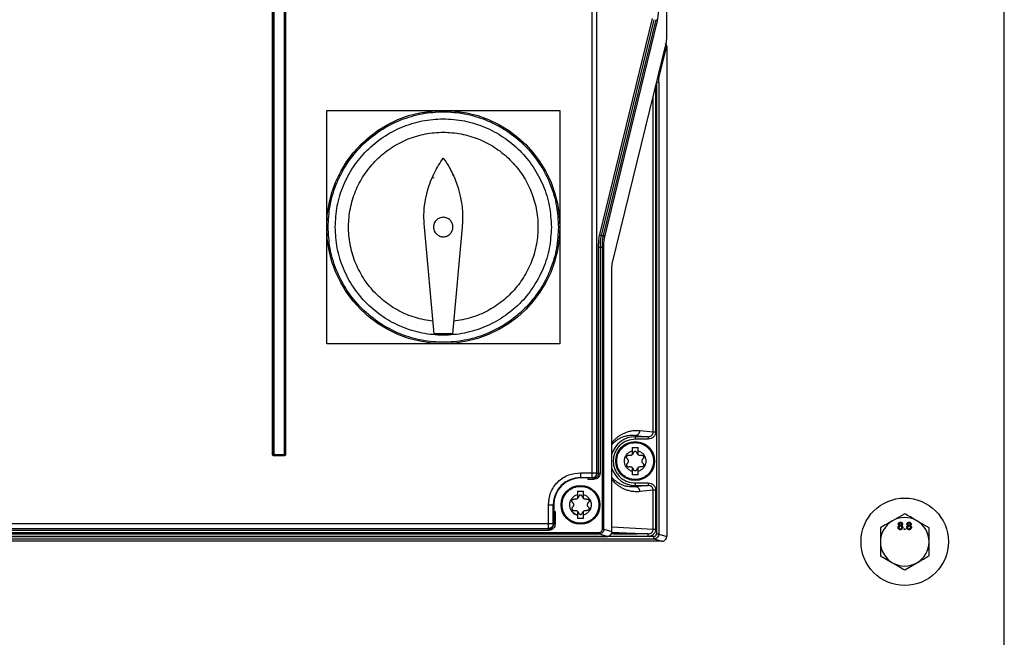
# Model space of a CAD drawing. Extents: x 0 to 16.5, y 0 to 11.7.
# Drawn here: x 4.4 to 5.2, y 7.4 to 7.9 of the extents above; entities that cross this region are included whole.
import ezdxf

# ---------------------------------------------------------------- set-up
doc = ezdxf.new("R2010")
doc.units = 0
doc.linetypes.add('SLD-SOLID', pattern=[0])
doc.layers.get('0').update_dxf_attribs({"linetype": 'CONTINUOUS'})

msp = doc.modelspace()

# ---------------------------------------------------------------- linework, layer by layer
at = {"color": 7, "linetype": 'SLD-SOLID'}
for p, q in [((5.16828, 7.36351), (5.16828, 9.26351)), ((4.89466, 7.8908), (4.89466, 9.13366)), ((4.83425, 7.53877), (4.83425, 9.11025)), ((4.83813, 7.53877), (4.83813, 9.11025)), ((4.57523, 7.55329), (4.57523, 8.35161)), ((4.57562, 7.55329), (4.57562, 8.35161)), ((4.57571, 7.55339), (4.57571, 8.3517)), ((4.5761, 8.3517), (4.5761, 7.55339)), ((4.58487, 7.55339), (4.58487, 8.3517)), ((4.58525, 8.3517), (4.58525, 7.55339)), ((4.58535, 8.35161), (4.58535, 7.55329)), ((4.58574, 8.35161), (4.58574, 7.55329)), ((4.84037, 7.73179), (4.88305, 7.90668)), ((4.88421, 7.90572), (4.84153, 7.73083)), ((4.8433, 7.73083), (4.88599, 7.90572)), ((4.84447, 7.72986), (4.88715, 7.90475)), ((4.85054, 7.70798), (4.89437, 7.88757)), ((4.88864, 7.85975), (4.89466, 7.8844)), ((4.89466, 7.8844), (4.89466, 7.48715)), ((4.88627, 7.85438), (4.88627, 7.48903)), ((4.88821, 7.85491), (4.8864, 7.85491)), ((4.88821, 7.85491), (4.88821, 7.48903)), ((4.88565, 7.85185), (4.88565, 7.57184)), ((4.88371, 7.57184), (4.88371, 7.8439)), ((4.61907, 7.83225), (4.71355, 7.83225)), ((4.61907, 7.73776), (4.61907, 7.83225)), ((4.71355, 7.83225), (4.80804, 7.83225)), ((4.80804, 7.83225), (4.80804, 7.73776)), ((4.70479, 7.77755), (4.70625, 7.77794)), ((4.7208, 7.78027), (4.72148, 7.7801)), ((4.61907, 7.64328), (4.61907, 7.73776)), ((4.70607, 7.65115), (4.69822, 7.73776)), ((4.72889, 7.73776), (4.72104, 7.65115)), ((4.80804, 7.73776), (4.80804, 7.64328)), ((4.84153, 7.73083), (4.8433, 7.73083)), ((4.83942, 7.53838), (4.83942, 7.72115)), ((4.84059, 7.72115), (4.84059, 7.53838)), ((4.84253, 7.72115), (4.84059, 7.72115)), ((4.84369, 7.72115), (4.84253, 7.72115)), ((4.84253, 7.49309), (4.84253, 7.72115)), ((4.84369, 7.49309), (4.84369, 7.72115)), ((4.85025, 7.49108), (4.85025, 7.70476)), ((4.72104, 7.65115), (4.70607, 7.65115)), ((4.71355, 7.64328), (4.61907, 7.64328)), ((4.80804, 7.64328), (4.71355, 7.64328)), ((4.86907, 7.569), (4.86907, 7.56792)), ((4.86907, 7.569), (4.87968, 7.56792)), ((4.87968, 7.56792), (4.86907, 7.56792)), ((4.86907, 7.56792), (4.86907, 7.56595)), ((4.87968, 7.56595), (4.86907, 7.56595)), ((4.87295, 7.57294), (4.88371, 7.57184)), ((4.87968, 7.56792), (4.87968, 7.56595)), ((4.86661, 7.55922), (4.86661, 7.5565)), ((4.86661, 7.55922), (4.87153, 7.55922)), ((4.87153, 7.5565), (4.87153, 7.55922)), ((4.57523, 7.55329), (4.57562, 7.55329)), ((4.57562, 7.55329), (4.57571, 7.55339)), ((4.5761, 7.553), (4.57601, 7.55291)), ((4.57601, 7.55252), (4.57601, 7.55291)), ((4.58496, 7.55291), (4.57601, 7.55291)), ((4.58496, 7.55252), (4.57601, 7.55252)), ((4.5761, 7.55339), (4.58487, 7.55339)), ((4.58487, 7.553), (4.5761, 7.553)), ((4.58496, 7.55291), (4.58487, 7.553)), ((4.58496, 7.55252), (4.58496, 7.55291)), ((4.58525, 7.55339), (4.58535, 7.55329)), ((4.58574, 7.55329), (4.58535, 7.55329)), ((4.86661, 7.5565), (4.86661, 7.55329)), ((4.87153, 7.55329), (4.87153, 7.5565)), ((4.86661, 7.5431), (4.86661, 7.53989)), ((4.87153, 7.53989), (4.87153, 7.5431)), ((4.82478, 7.53877), (4.83425, 7.53877)), ((4.82478, 7.53877), (4.82478, 7.53484)), ((4.82478, 7.53484), (4.83425, 7.53484)), ((4.82478, 7.5345), (4.82478, 7.53484)), ((4.83104, 7.5345), (4.82478, 7.5345)), ((4.83104, 7.53448), (4.83104, 7.5345)), ((4.83544, 7.53448), (4.83104, 7.53448)), ((4.83425, 7.53484), (4.83425, 7.53877)), ((4.83425, 7.53877), (4.83813, 7.53877)), ((4.83425, 7.53484), (4.83544, 7.53448)), ((4.83813, 7.53877), (4.83942, 7.53838)), ((4.86661, 7.53989), (4.86661, 7.53717)), ((4.87153, 7.53717), (4.86661, 7.53717)), ((4.87153, 7.53717), (4.87153, 7.53989)), ((4.83544, 7.5333), (4.83104, 7.5333)), ((4.86907, 7.53045), (4.86907, 7.52848)), ((4.86907, 7.53045), (4.87968, 7.53045)), ((4.86907, 7.52848), (4.86907, 7.52739)), ((4.87968, 7.52848), (4.86907, 7.52739)), ((4.86907, 7.52848), (4.87968, 7.52848)), ((4.87968, 7.53045), (4.87968, 7.52848)), ((4.82231, 7.52379), (4.82231, 7.52107)), ((4.82231, 7.52379), (4.82724, 7.52379)), ((4.82231, 7.52107), (4.82231, 7.51786)), ((4.82724, 7.52107), (4.82724, 7.52379)), ((4.82724, 7.51786), (4.82724, 7.52107)), ((4.88371, 7.52456), (4.87295, 7.52346)), ((4.88371, 7.49309), (4.88371, 7.52456)), ((4.88565, 7.52456), (4.88565, 7.49309)), ((4.79877, 7.49753), (4.79877, 7.51276)), ((4.79877, 7.51276), (4.8027, 7.51276)), ((4.8027, 7.49753), (4.8027, 7.51276)), ((4.80304, 7.51276), (4.8027, 7.51276)), ((4.80304, 7.51276), (4.80308, 7.50914)), ((4.80304, 7.50914), (4.80306, 7.50914)), ((4.80306, 7.50914), (4.80306, 7.49716)), ((4.80306, 7.50914), (4.80308, 7.50914)), ((4.80308, 7.50914), (4.8031, 7.50745)), ((4.80308, 7.50914), (4.80308, 7.50914)), ((4.80424, 7.50745), (4.80424, 7.49716)), ((4.82231, 7.50767), (4.82231, 7.50446)), ((4.82231, 7.50446), (4.82231, 7.50174)), ((4.82724, 7.50174), (4.82231, 7.50174)), ((4.82724, 7.50446), (4.82724, 7.50767)), ((4.82724, 7.50174), (4.82724, 7.50446)), ((5.08757, 7.50553), (5.07773, 7.49985)), ((4.32645, 7.49753), (4.79877, 7.49753)), ((4.32645, 7.4936), (4.79877, 7.4936)), ((4.79877, 7.4936), (4.79877, 7.49753)), ((4.79877, 7.49753), (4.8027, 7.49753)), ((4.79877, 7.4936), (4.79913, 7.49323)), ((4.80306, 7.49716), (4.8027, 7.49753)), ((4.85025, 7.4948), (4.88371, 7.49309)), ((5.10726, 7.49417), (5.09741, 7.49985)), ((4.88429, 7.48708), (3.95227, 7.48708)), ((3.99026, 7.48717), (4.84629, 7.48717)), ((3.9968, 7.49035), (4.83976, 7.49035)), ((3.9968, 7.48917), (4.83976, 7.48917)), ((4.79913, 7.49323), (4.03743, 7.49323)), ((4.79913, 7.49205), (4.03743, 7.49205)), ((4.84629, 7.48717), (4.83976, 7.48917)), ((4.84253, 7.49309), (4.84369, 7.49309)), ((4.84369, 7.49309), (4.85025, 7.49108)), ((4.87967, 7.48719), (4.8465, 7.48719)), ((4.87967, 7.48916), (4.84967, 7.48916)), ((4.85017, 7.49067), (4.87967, 7.48916)), ((4.88429, 7.48511), (4.88429, 7.48708)), ((4.88821, 7.48903), (4.89466, 7.48715)), ((5.08718, 7.49342), (5.08796, 7.49342)), ((5.08718, 7.49265), (5.08718, 7.49342)), ((5.08796, 7.49265), (5.08718, 7.49265)), ((5.08796, 7.49342), (5.08796, 7.49265)), ((4.8907, 7.48324), (3.94586, 7.48324)), ((3.95227, 7.48511), (4.88429, 7.48511)), ((4.88429, 7.48511), (4.8907, 7.48324)), ((5.06789, 7.47144), (5.07773, 7.46576)), ((5.08757, 7.46007), (5.09741, 7.46576))]:
    msp.add_line(p, q, dxfattribs=at)
for centre, radius in [((4.71355, 7.73776), 0.09449), ((4.86907, 7.5482), 0.01575), ((4.82478, 7.51276), 0.01575), ((5.08757, 7.4828), 0.03543)]:
    msp.add_circle(centre, radius, dxfattribs=at)
for centre, radius, start, end in [((4.84156, 7.73205), 0.00122, 191.97434, 268.5707), ((4.84327, 7.72961), 0.00122, 11.97434, 88.5707), ((4.86907, 7.5482), 0.01972, 90, 162.56547), ((4.57611, 7.5534), 0.0004, 181.91928, 225.13513), ((4.57611, 7.5534), 0.0004, 224.86487, 268.08072), ((4.58485, 7.5534), 0.0004, 271.91928, 315.13513), ((4.58485, 7.5534), 0.0004, 314.86487, 358.08072), ((4.86907, 7.5482), 0.01972, 197.43453, 270), ((4.82478, 7.51276), 0.02208, 90, 180), ((4.82478, 7.51276), 0.02174, 90, 180), ((4.83421, 7.53873), 0.00389, 270.63734, 315.5052), ((4.83414, 7.53881), 0.00399, 315.41811, 359.5055), ((5.08757, 7.4828), 0.01969, 60, 120), ((5.08757, 7.4828), 0.01969, 120, 180), ((5.08757, 7.4828), 0.01969, 0, 60), ((5.08757, 7.4828), 0.01969, 180, 240), ((5.08757, 7.4828), 0.01969, 300, 0), ((5.08757, 7.4828), 0.01969, 240, 300)]:
    msp.add_arc(centre, radius, start, end, dxfattribs=at)
for points, knots in [([(4.88715, 7.90475), (4.88729, 7.90541), (4.88757, 7.90672), (4.88786, 7.90935), (4.88806, 7.91228), (4.88809, 7.91436), (4.8881, 7.91539)], [0, 0, 0, 0, 0.252402, 0.50298, 0.751984, 1, 1, 1, 1]), ([(4.89466, 7.8844), (4.89463, 7.8847), (4.89458, 7.88524), (4.89426, 7.88584), (4.89392, 7.8862), (4.89369, 7.88633), (4.89359, 7.88639)], [0, 0, 0, 0, 0.375213, 0.677042, 0.84662, 1, 1, 1, 1]), ([(4.89437, 7.88757), (4.89441, 7.88777), (4.8945, 7.88816), (4.89459, 7.88896), (4.89465, 7.88985), (4.89465, 7.89048), (4.89466, 7.8908)], [0, 0, 0, 0, 0.250405, 0.50023, 0.75018, 1, 1, 1, 1]), ([(4.88864, 7.85975), (4.88859, 7.85994), (4.88849, 7.86034), (4.88817, 7.86075), (4.88791, 7.86089), (4.88787, 7.86092)], [0, 0, 0, 0, 0.447202, 0.894405, 1, 1, 1, 1]), ([(4.88821, 7.85491), (4.88821, 7.85538), (4.88823, 7.85633), (4.88832, 7.85766), (4.88845, 7.85886), (4.88858, 7.85945), (4.88864, 7.85975)], [0, 0, 0, 0, 0.248777, 0.497762, 0.748542, 1, 1, 1, 1]), ([(4.62025, 7.73776), (4.62055, 7.74345), (4.62117, 7.75518), (4.62548, 7.76954), (4.63056, 7.78076), (4.63698, 7.79173), (4.64711, 7.80421), (4.66203, 7.81633), (4.67875, 7.825), (4.69614, 7.83), (4.71356, 7.83159), (4.73097, 7.83), (4.74533, 7.82586), (4.75655, 7.82076), (4.76752, 7.81435), (4.78, 7.80421), (4.79214, 7.78929), (4.80074, 7.77257), (4.80594, 7.75518), (4.80656, 7.74346), (4.80686, 7.73776)], [0, 0, 0, 0, 0.058248, 0.119986, 0.152183, 0.184373, 0.250041, 0.31571, 0.380014, 0.441752, 0.5, 0.558248, 0.619986, 0.652183, 0.684373, 0.750041, 0.81571, 0.880014, 0.941752, 1, 1, 1, 1]), ([(4.69822, 7.73776), (4.69803, 7.7411), (4.69767, 7.74771), (4.69862, 7.75757), (4.70106, 7.76908), (4.70563, 7.7815), (4.71103, 7.78979), (4.71355, 7.79367)], [0, 0, 0, 0, 0.1694044, 0.3355274, 0.5002117, 0.7657676, 1, 1, 1, 1]), ([(4.71355, 7.79367), (4.71457, 7.79221), (4.71666, 7.78921), (4.71947, 7.78433), (4.7221, 7.77901), (4.72443, 7.77324), (4.72616, 7.76778), (4.72747, 7.76246), (4.72845, 7.75708), (4.72915, 7.75063), (4.72933, 7.74406), (4.72902, 7.73967), (4.72889, 7.73776)], [0, 0, 0, 0, 0.089947, 0.184918, 0.284913, 0.389934, 0.499981, 0.574926, 0.667275, 0.777024, 0.903386, 1, 1, 1, 1]), ([(4.70827, 7.78495), (4.70817, 7.78494), (4.70797, 7.78491), (4.70773, 7.78473), (4.70755, 7.78449), (4.70752, 7.78429), (4.70751, 7.78419)], [0, 0, 0, 0, 0.250487, 0.499946, 0.749433, 1, 1, 1, 1]), ([(4.72143, 7.73776), (4.72132, 7.73875), (4.72116, 7.74031), (4.72016, 7.74214), (4.71914, 7.74339), (4.71792, 7.74438), (4.71609, 7.74534), (4.71355, 7.74583), (4.71102, 7.74534), (4.70919, 7.74438), (4.70797, 7.74339), (4.70695, 7.74214), (4.70595, 7.74031), (4.70579, 7.73875), (4.70568, 7.73776)], [0, 0, 0, 0, 0.1200397, 0.1886354, 0.2504551, 0.3156209, 0.3790132, 0.5, 0.6209936, 0.6843841, 0.7495449, 0.8113721, 0.8799603, 1, 1, 1, 1]), ([(4.80686, 7.73776), (4.80656, 7.73207), (4.80594, 7.72035), (4.80163, 7.70598), (4.79655, 7.69477), (4.79013, 7.6838), (4.78, 7.67131), (4.76508, 7.6592), (4.74836, 7.65053), (4.73097, 7.64553), (4.71355, 7.64394), (4.69614, 7.64553), (4.68178, 7.64966), (4.67056, 7.65477), (4.65959, 7.66118), (4.64711, 7.67132), (4.63497, 7.68624), (4.62637, 7.70296), (4.62117, 7.72035), (4.62055, 7.73207), (4.62025, 7.73776)], [0, 0, 0, 0, 0.058248, 0.119986, 0.152183, 0.184373, 0.250041, 0.31571, 0.380014, 0.441752, 0.5, 0.558248, 0.619986, 0.652183, 0.684373, 0.750041, 0.81571, 0.880014, 0.941752, 1, 1, 1, 1]), ([(4.70568, 7.73776), (4.70579, 7.73677), (4.70595, 7.73522), (4.70695, 7.73339), (4.70797, 7.73214), (4.70919, 7.73115), (4.71102, 7.73019), (4.71355, 7.72969), (4.71609, 7.73019), (4.71792, 7.73115), (4.71914, 7.73214), (4.72016, 7.73339), (4.72116, 7.73522), (4.72132, 7.73677), (4.72143, 7.73776)], [0, 0, 0, 0, 0.12004, 0.188635, 0.250455, 0.315621, 0.379013, 0.5, 0.620994, 0.684384, 0.749545, 0.811372, 0.87996, 1, 1, 1, 1]), ([(4.83942, 7.72115), (4.83943, 7.72219), (4.83946, 7.72426), (4.83965, 7.72719), (4.83995, 7.72982), (4.84023, 7.73114), (4.84037, 7.73179)], [0, 0, 0, 0, 0.248016, 0.49702, 0.747598, 1, 1, 1, 1]), ([(4.84153, 7.73083), (4.84139, 7.73021), (4.84111, 7.72901), (4.84082, 7.72661), (4.84062, 7.72397), (4.8406, 7.72208), (4.84059, 7.72115)], [0, 0, 0, 0, 0.260967, 0.503255, 0.754272, 1, 1, 1, 1]), ([(4.84253, 7.72115), (4.84254, 7.72209), (4.84256, 7.72397), (4.84272, 7.72661), (4.84296, 7.72901), (4.84319, 7.73021), (4.8433, 7.73083)], [0, 0, 0, 0, 0.246218, 0.4976, 0.739637, 1, 1, 1, 1]), ([(4.84369, 7.72115), (4.8437, 7.722), (4.84372, 7.7237), (4.84388, 7.72609), (4.84413, 7.72825), (4.84435, 7.72932), (4.84447, 7.72986)], [0, 0, 0, 0, 0.248278, 0.497347, 0.747821, 1, 1, 1, 1]), ([(4.85025, 7.70476), (4.85026, 7.70507), (4.85026, 7.7057), (4.85033, 7.70659), (4.85041, 7.70739), (4.8505, 7.70778), (4.85054, 7.70798)], [0, 0, 0, 0, 0.249533, 0.499754, 0.749306, 1, 1, 1, 1]), ([(4.85025, 7.5629), (4.85036, 7.56306), (4.85093, 7.56387), (4.85202, 7.56508), (4.85362, 7.56669), (4.85543, 7.56817), (4.85744, 7.56952), (4.8597, 7.57073), (4.86233, 7.5718), (4.86549, 7.57266), (4.86908, 7.57316), (4.87164, 7.57301), (4.87295, 7.57294)], [0, 0, 0, 0, 0.014723, 0.076901, 0.145146, 0.228447, 0.317206, 0.411473, 0.527149, 0.663934, 0.827565, 1, 1, 1, 1]), ([(4.85025, 7.56149), (4.85032, 7.56158), (4.85104, 7.56255), (4.85218, 7.56358), (4.85373, 7.56489), (4.85517, 7.56588), (4.8568, 7.56683), (4.85865, 7.56768), (4.86082, 7.56842), (4.86332, 7.56897), (4.86613, 7.56924), (4.86807, 7.56908), (4.86907, 7.569)], [0, 0, 0, 0, 0.01015, 0.114822, 0.181752, 0.255678, 0.342488, 0.44048, 0.54975, 0.687295, 0.839203, 1, 1, 1, 1]), ([(4.86907, 7.56595), (4.86683, 7.56571), (4.8634, 7.56535), (4.85927, 7.56313), (4.85643, 7.56084), (4.85412, 7.558), (4.85198, 7.55387), (4.85089, 7.5482), (4.85198, 7.54253), (4.85412, 7.5384), (4.85643, 7.53555), (4.85927, 7.53326), (4.8634, 7.53105), (4.86683, 7.53068), (4.86907, 7.53045)], [0, 0, 0, 0, 0.119728, 0.18418, 0.25, 0.31582, 0.380272, 0.5, 0.619728, 0.68418, 0.75, 0.81582, 0.880272, 1, 1, 1, 1]), ([(4.87968, 7.56792), (4.87999, 7.56794), (4.88059, 7.56797), (4.88159, 7.56833), (4.88244, 7.5689), (4.88307, 7.56967), (4.88357, 7.57057), (4.88366, 7.57133), (4.88371, 7.57184)], [0, 0, 0, 0, 0.151378, 0.286634, 0.508109, 0.635706, 0.760239, 1, 1, 1, 1]), ([(4.88565, 7.57184), (4.88556, 7.57107), (4.88539, 7.56953), (4.88401, 7.56759), (4.88204, 7.56622), (4.88047, 7.56604), (4.87968, 7.56595)], [0, 0, 0, 0, 0.2464303, 0.4948119, 0.7462214, 1, 1, 1, 1]), ([(4.85411, 7.5482), (4.85431, 7.55008), (4.85461, 7.55297), (4.85648, 7.55646), (4.85841, 7.55885), (4.86081, 7.56079), (4.86429, 7.5626), (4.86907, 7.56352), (4.87384, 7.5626), (4.87733, 7.56079), (4.87972, 7.55885), (4.88165, 7.55646), (4.88352, 7.55297), (4.88383, 7.55008), (4.88403, 7.5482)], [0, 0, 0, 0, 0.119728, 0.18418, 0.25, 0.31582, 0.380272, 0.5, 0.619728, 0.68418, 0.75, 0.81582, 0.880272, 1, 1, 1, 1]), ([(4.57601, 7.55252), (4.57591, 7.55253), (4.5757, 7.55255), (4.57549, 7.5527), (4.57536, 7.55286), (4.57526, 7.55304), (4.57524, 7.55319), (4.57523, 7.55329)], [0, 0, 0, 0, 0.249912, 0.49926, 0.626022, 0.74847, 1, 1, 1, 1]), ([(4.57601, 7.55291), (4.57598, 7.55291), (4.57593, 7.55291), (4.57585, 7.55293), (4.57579, 7.55296), (4.57573, 7.55301), (4.57568, 7.55307), (4.57564, 7.55314), (4.57562, 7.55322), (4.57562, 7.55327), (4.57562, 7.55329)], [0, 0, 0, 0, 0.128158, 0.253627, 0.377271, 0.499994, 0.622717, 0.746364, 0.871837, 1, 1, 1, 1]), ([(4.58535, 7.55329), (4.58535, 7.55327), (4.58535, 7.55322), (4.58532, 7.55314), (4.58529, 7.55307), (4.58524, 7.55301), (4.58518, 7.55296), (4.58511, 7.55293), (4.58504, 7.55291), (4.58499, 7.55291), (4.58496, 7.55291)], [0, 0, 0, 0, 0.128158, 0.253627, 0.377271, 0.499994, 0.622717, 0.746364, 0.871837, 1, 1, 1, 1]), ([(4.58574, 7.55329), (4.58573, 7.55319), (4.5857, 7.55299), (4.58555, 7.55277), (4.5854, 7.55264), (4.58522, 7.55254), (4.58506, 7.55253), (4.58496, 7.55252)], [0, 0, 0, 0, 0.249912, 0.49926, 0.626022, 0.74847, 1, 1, 1, 1]), ([(4.86661, 7.53989), (4.86577, 7.54023), (4.86404, 7.54092), (4.862, 7.54293), (4.8607, 7.54544), (4.86026, 7.5482), (4.8607, 7.55095), (4.862, 7.55346), (4.86404, 7.55548), (4.86577, 7.55617), (4.86661, 7.5565)], [0, 0, 0, 0, 0.12173, 0.25, 0.37827, 0.5, 0.62173, 0.75, 0.87827, 1, 1, 1, 1]), ([(4.86261, 7.55018), (4.86248, 7.55033), (4.86225, 7.5506), (4.86211, 7.55112), (4.86213, 7.55162), (4.86231, 7.5521), (4.86263, 7.55249), (4.86305, 7.55276), (4.86356, 7.5529), (4.86392, 7.55283), (4.86412, 7.5528)], [0, 0, 0, 0, 0.143179, 0.263951, 0.379475, 0.500549, 0.620792, 0.730483, 0.855142, 1, 1, 1, 1]), ([(4.86261, 7.55018), (4.86274, 7.55004), (4.86299, 7.54977), (4.86326, 7.54927), (4.86342, 7.54874), (4.86347, 7.5482), (4.86342, 7.54766), (4.86326, 7.54713), (4.86299, 7.54663), (4.86274, 7.54635), (4.86261, 7.54621)], [0, 0, 0, 0, 0.13232, 0.259258, 0.381554, 0.500035, 0.618485, 0.74076, 0.867685, 1, 1, 1, 1]), ([(4.86661, 7.55329), (4.86643, 7.55317), (4.86608, 7.55292), (4.86545, 7.55272), (4.86477, 7.55266), (4.86434, 7.55275), (4.86412, 7.5528)], [0, 0, 0, 0, 0.237873, 0.482245, 0.735556, 1, 1, 1, 1]), ([(4.87153, 7.5565), (4.87237, 7.55617), (4.87409, 7.55548), (4.87613, 7.55346), (4.87744, 7.55095), (4.87787, 7.5482), (4.87744, 7.54544), (4.87613, 7.54293), (4.87409, 7.54092), (4.87237, 7.54023), (4.87153, 7.53989)], [0, 0, 0, 0, 0.12173, 0.25, 0.37827, 0.5, 0.62173, 0.75, 0.87827, 1, 1, 1, 1]), ([(4.87402, 7.5528), (4.87379, 7.55275), (4.87336, 7.55266), (4.87269, 7.55272), (4.87206, 7.55292), (4.8717, 7.55317), (4.87153, 7.55329)], [0, 0, 0, 0, 0.264444, 0.517755, 0.762127, 1, 1, 1, 1]), ([(4.87402, 7.5528), (4.8742, 7.55283), (4.87454, 7.5529), (4.87506, 7.55277), (4.87549, 7.55251), (4.87582, 7.5521), (4.87601, 7.55162), (4.87602, 7.55111), (4.87588, 7.55059), (4.87565, 7.55033), (4.87553, 7.55018)], [0, 0, 0, 0, 0.140147, 0.254489, 0.380043, 0.49893, 0.618085, 0.743873, 0.858906, 1, 1, 1, 1]), ([(4.87553, 7.54621), (4.8754, 7.54635), (4.87514, 7.54663), (4.87487, 7.54713), (4.87471, 7.54766), (4.87466, 7.5482), (4.87471, 7.54874), (4.87487, 7.54927), (4.87514, 7.54977), (4.8754, 7.55004), (4.87553, 7.55018)], [0, 0, 0, 0, 0.132318, 0.259249, 0.381534, 0.5, 0.618466, 0.740752, 0.867683, 1, 1, 1, 1]), ([(4.88403, 7.5482), (4.88383, 7.54632), (4.88352, 7.54342), (4.88165, 7.53994), (4.87972, 7.53754), (4.87733, 7.5356), (4.87384, 7.53379), (4.86907, 7.53288), (4.86429, 7.53379), (4.86081, 7.5356), (4.85841, 7.53754), (4.85648, 7.53994), (4.85461, 7.54342), (4.85431, 7.54632), (4.85411, 7.5482)], [0, 0, 0, 0, 0.119728, 0.18418, 0.25, 0.31582, 0.380272, 0.5, 0.619728, 0.68418, 0.75, 0.81582, 0.880272, 1, 1, 1, 1]), ([(4.86261, 7.54621), (4.86248, 7.54606), (4.86225, 7.54579), (4.86211, 7.54527), (4.86213, 7.54477), (4.86231, 7.54429), (4.86264, 7.54389), (4.86308, 7.54363), (4.86359, 7.5435), (4.86393, 7.54356), (4.86412, 7.5436)], [0, 0, 0, 0, 0.143461, 0.264414, 0.380918, 0.501066, 0.619954, 0.745509, 0.859852, 1, 1, 1, 1]), ([(4.86412, 7.5436), (4.86434, 7.54364), (4.86477, 7.54374), (4.86545, 7.54367), (4.86608, 7.54347), (4.86643, 7.54323), (4.86661, 7.5431)], [0, 0, 0, 0, 0.264444, 0.517755, 0.762127, 1, 1, 1, 1]), ([(4.87153, 7.5431), (4.8717, 7.54323), (4.87206, 7.54347), (4.87269, 7.54367), (4.87336, 7.54374), (4.87379, 7.54364), (4.87402, 7.5436)], [0, 0, 0, 0, 0.237873, 0.482245, 0.735556, 1, 1, 1, 1]), ([(4.87553, 7.54621), (4.87565, 7.54607), (4.87588, 7.5458), (4.87602, 7.54529), (4.87601, 7.54478), (4.87582, 7.5443), (4.8755, 7.54389), (4.87506, 7.54363), (4.87455, 7.5435), (4.8742, 7.54356), (4.87402, 7.5436)], [0, 0, 0, 0, 0.140812, 0.255681, 0.381019, 0.499809, 0.618418, 0.743692, 0.858783, 1, 1, 1, 1]), ([(4.79877, 7.51276), (4.79911, 7.51604), (4.79965, 7.52107), (4.80289, 7.52712), (4.80625, 7.53129), (4.81042, 7.53465), (4.81647, 7.53789), (4.8215, 7.53843), (4.82478, 7.53877)], [0, 0, 0, 0, 0.239457, 0.368361, 0.5, 0.631639, 0.760543, 1, 1, 1, 1]), ([(4.83544, 7.53448), (4.83573, 7.53449), (4.8363, 7.53453), (4.8373, 7.53486), (4.83836, 7.53558), (4.83925, 7.53685), (4.83936, 7.53787), (4.83942, 7.53838)], [0, 0, 0, 0, 0.14293, 0.275156, 0.50686, 0.755176, 1, 1, 1, 1]), ([(4.84059, 7.53838), (4.84051, 7.53771), (4.84036, 7.53639), (4.83917, 7.53471), (4.83747, 7.53353), (4.83612, 7.53337), (4.83544, 7.5333)], [0, 0, 0, 0, 0.247246, 0.495292, 0.746075, 1, 1, 1, 1]), ([(4.86907, 7.52739), (4.86852, 7.52734), (4.86726, 7.52722), (4.86539, 7.52724), (4.86352, 7.52743), (4.86185, 7.52774), (4.86033, 7.52814), (4.85896, 7.52862), (4.85711, 7.5294), (4.85495, 7.53057), (4.85254, 7.53248), (4.85104, 7.53384), (4.85032, 7.53482), (4.85025, 7.5349)], [0, 0, 0, 0, 0.088103, 0.202882, 0.300069, 0.388678, 0.469055, 0.541972, 0.607478, 0.762256, 0.884789, 0.98956, 1, 1, 1, 1]), ([(4.87295, 7.52346), (4.87164, 7.52338), (4.86909, 7.52324), (4.8655, 7.52373), (4.86234, 7.52459), (4.85971, 7.52566), (4.85745, 7.52687), (4.85544, 7.52821), (4.85339, 7.52992), (4.85167, 7.53157), (4.85059, 7.53308), (4.85025, 7.53355)], [0, 0, 0, 0, 0.172146, 0.335571, 0.472332, 0.588011, 0.682288, 0.771071, 0.85441, 0.954558, 1, 1, 1, 1]), ([(4.80981, 7.51276), (4.81001, 7.51465), (4.81032, 7.51754), (4.81219, 7.52103), (4.81412, 7.52342), (4.81652, 7.52536), (4.82, 7.52717), (4.82478, 7.52809), (4.82955, 7.52717), (4.83304, 7.52536), (4.83543, 7.52342), (4.83736, 7.52103), (4.83923, 7.51754), (4.83954, 7.51465), (4.83974, 7.51276)], [0, 0, 0, 0, 0.119728, 0.18418, 0.25, 0.31582, 0.380272, 0.5, 0.619728, 0.68418, 0.75, 0.81582, 0.880272, 1, 1, 1, 1]), ([(4.87968, 7.53045), (4.88047, 7.53036), (4.88204, 7.53018), (4.88401, 7.52881), (4.88539, 7.52686), (4.88556, 7.52532), (4.88565, 7.52456)], [0, 0, 0, 0, 0.2537786, 0.5051881, 0.7535697, 1, 1, 1, 1]), ([(4.88371, 7.52456), (4.88366, 7.52506), (4.88357, 7.52582), (4.88307, 7.52673), (4.88244, 7.52749), (4.88159, 7.52807), (4.88059, 7.52842), (4.87999, 7.52846), (4.87968, 7.52848)], [0, 0, 0, 0, 0.239748, 0.364284, 0.491891, 0.713346, 0.848607, 1, 1, 1, 1]), ([(4.82231, 7.50446), (4.82147, 7.50479), (4.81975, 7.50548), (4.81771, 7.5075), (4.8164, 7.51001), (4.81597, 7.51276), (4.8164, 7.51552), (4.81771, 7.51803), (4.81975, 7.52005), (4.82147, 7.52073), (4.82231, 7.52107)], [0, 0, 0, 0, 0.12173, 0.25, 0.37827, 0.5, 0.62173, 0.75, 0.87827, 1, 1, 1, 1]), ([(4.81832, 7.51475), (4.81819, 7.5149), (4.81796, 7.51517), (4.81782, 7.51568), (4.81784, 7.51619), (4.81802, 7.51667), (4.81834, 7.51706), (4.81876, 7.51732), (4.81927, 7.51747), (4.81963, 7.5174), (4.81983, 7.51737)], [0, 0, 0, 0, 0.143179, 0.263951, 0.379475, 0.500549, 0.620792, 0.730483, 0.855142, 1, 1, 1, 1]), ([(4.82231, 7.51786), (4.82214, 7.51774), (4.82179, 7.51749), (4.82116, 7.51729), (4.82048, 7.51722), (4.82005, 7.51732), (4.81983, 7.51737)], [0, 0, 0, 0, 0.237873, 0.482245, 0.735556, 1, 1, 1, 1]), ([(4.82724, 7.52107), (4.82808, 7.52073), (4.8298, 7.52005), (4.83184, 7.51803), (4.83315, 7.51552), (4.83358, 7.51276), (4.83315, 7.51001), (4.83184, 7.5075), (4.8298, 7.50548), (4.82808, 7.50479), (4.82724, 7.50446)], [0, 0, 0, 0, 0.12173, 0.25, 0.37827, 0.5, 0.62173, 0.75, 0.87827, 1, 1, 1, 1]), ([(4.82972, 7.51737), (4.8295, 7.51732), (4.82907, 7.51722), (4.82839, 7.51729), (4.82776, 7.51749), (4.82741, 7.51774), (4.82724, 7.51786)], [0, 0, 0, 0, 0.264444, 0.517755, 0.762127, 1, 1, 1, 1]), ([(4.82972, 7.51737), (4.82991, 7.5174), (4.83025, 7.51746), (4.83077, 7.51734), (4.8312, 7.51707), (4.83153, 7.51667), (4.83172, 7.51618), (4.83173, 7.51567), (4.83158, 7.51516), (4.83136, 7.51489), (4.83124, 7.51475)], [0, 0, 0, 0, 0.140147, 0.254489, 0.380043, 0.49893, 0.618085, 0.743873, 0.858906, 1, 1, 1, 1]), ([(4.83974, 7.51276), (4.83954, 7.51088), (4.83923, 7.50799), (4.83736, 7.5045), (4.83543, 7.50211), (4.83304, 7.50017), (4.82955, 7.49836), (4.82478, 7.49744), (4.82, 7.49836), (4.81652, 7.50017), (4.81412, 7.50211), (4.81219, 7.5045), (4.81032, 7.50799), (4.81001, 7.51088), (4.80981, 7.51276)], [0, 0, 0, 0, 0.1197284, 0.1841803, 0.25, 0.3158197, 0.3802716, 0.5, 0.6197284, 0.6841803, 0.75, 0.8158197, 0.8802716, 1, 1, 1, 1]), ([(4.81832, 7.51078), (4.81819, 7.51063), (4.81796, 7.51036), (4.81782, 7.50984), (4.81784, 7.50934), (4.81802, 7.50886), (4.81835, 7.50846), (4.81878, 7.50819), (4.8193, 7.50807), (4.81964, 7.50813), (4.81983, 7.50816)], [0, 0, 0, 0, 0.1434606, 0.2644139, 0.3809182, 0.5010662, 0.6199538, 0.7455093, 0.8598523, 1, 1, 1, 1]), ([(4.81832, 7.51475), (4.81845, 7.51461), (4.8187, 7.51434), (4.81897, 7.51383), (4.81913, 7.51331), (4.81918, 7.51276), (4.81913, 7.51222), (4.81897, 7.5117), (4.8187, 7.51119), (4.81845, 7.51092), (4.81832, 7.51078)], [0, 0, 0, 0, 0.13232, 0.259258, 0.381554, 0.500035, 0.618485, 0.74076, 0.867685, 1, 1, 1, 1]), ([(4.83124, 7.51078), (4.83136, 7.51063), (4.83158, 7.51037), (4.83173, 7.50986), (4.83172, 7.50935), (4.83153, 7.50886), (4.8312, 7.50846), (4.83077, 7.5082), (4.83025, 7.50807), (4.82991, 7.50813), (4.82972, 7.50816)], [0, 0, 0, 0, 0.140812, 0.255681, 0.381019, 0.499809, 0.618418, 0.743692, 0.858783, 1, 1, 1, 1]), ([(4.83124, 7.51078), (4.83111, 7.51092), (4.83085, 7.51119), (4.83058, 7.5117), (4.83042, 7.51222), (4.83037, 7.51276), (4.83042, 7.51331), (4.83058, 7.51383), (4.83085, 7.51434), (4.83111, 7.51461), (4.83124, 7.51475)], [0, 0, 0, 0, 0.132318, 0.259249, 0.381534, 0.5, 0.618466, 0.740752, 0.867683, 1, 1, 1, 1]), ([(4.81675, 7.50913), (4.81707, 7.50852), (4.81772, 7.50732), (4.81921, 7.50586), (4.82076, 7.50482), (4.82188, 7.50449), (4.82231, 7.50437)], [0, 0, 0, 0, 0.269393, 0.538928, 0.819901, 1, 1, 1, 1]), ([(4.81983, 7.50816), (4.82005, 7.50821), (4.82048, 7.50831), (4.82116, 7.50824), (4.82179, 7.50804), (4.82214, 7.50779), (4.82231, 7.50767)], [0, 0, 0, 0, 0.264444, 0.517755, 0.762127, 1, 1, 1, 1]), ([(4.82724, 7.50767), (4.82741, 7.50779), (4.82776, 7.50804), (4.82839, 7.50824), (4.82907, 7.50831), (4.8295, 7.50821), (4.82972, 7.50816)], [0, 0, 0, 0, 0.2378732, 0.4822447, 0.7355558, 1, 1, 1, 1]), ([(5.09741, 7.49985), (5.09718, 7.49999), (5.09386, 7.50191), (5.0906, 7.50379), (5.08757, 7.50553)], [0, 0, 0, 0, 0.070201, 1, 1, 1, 1]), ([(4.79913, 7.49323), (4.7994, 7.49325), (4.79993, 7.49328), (4.80091, 7.4936), (4.80198, 7.49431), (4.8027, 7.49538), (4.80302, 7.49637), (4.80305, 7.4969), (4.80306, 7.49716)], [0, 0, 0, 0, 0.130515, 0.257516, 0.500002, 0.742469, 0.869474, 1, 1, 1, 1]), ([(4.80424, 7.49716), (4.80417, 7.49649), (4.80401, 7.49515), (4.80283, 7.49346), (4.80114, 7.49228), (4.7998, 7.49213), (4.79913, 7.49205)], [0, 0, 0, 0, 0.250123, 0.499998, 0.749873, 1, 1, 1, 1]), ([(5.07773, 7.49985), (5.07749, 7.49972), (5.07417, 7.4978), (5.07091, 7.49592), (5.06789, 7.49417)], [0, 0, 0, 0, 0.070201, 1, 1, 1, 1]), ([(5.06789, 7.49417), (5.06789, 7.49125), (5.06789, 7.4875), (5.06789, 7.48366), (5.06789, 7.4828)], [0, 0, 0, 0, 0.7781315, 1, 1, 1, 1]), ([(5.08213, 7.49443), (5.08214, 7.49463), (5.08217, 7.49502), (5.08245, 7.49551), (5.08284, 7.49583), (5.08313, 7.49593), (5.08328, 7.49597)], [0, 0, 0, 0, 0.280187, 0.559469, 0.779548, 1, 1, 1, 1]), ([(5.08407, 7.49257), (5.08379, 7.49259), (5.08322, 7.49264), (5.08256, 7.49313), (5.08218, 7.49377), (5.08214, 7.49421), (5.08213, 7.49443)], [0, 0, 0, 0, 0.280131, 0.559335, 0.779523, 1, 1, 1, 1]), ([(5.08236, 7.49718), (5.08239, 7.49742), (5.08245, 7.4979), (5.08293, 7.49842), (5.08349, 7.49868), (5.08387, 7.4987), (5.08406, 7.49871)], [0, 0, 0, 0, 0.2792713, 0.5586756, 0.7790739, 1, 1, 1, 1]), ([(5.08328, 7.49597), (5.08314, 7.49603), (5.08285, 7.49615), (5.08255, 7.49646), (5.08238, 7.49682), (5.08237, 7.49706), (5.08236, 7.49718)], [0, 0, 0, 0, 0.2803097, 0.5596374, 0.7796907, 1, 1, 1, 1]), ([(5.08405, 7.4956), (5.08388, 7.49559), (5.08354, 7.49556), (5.08315, 7.49525), (5.08293, 7.49485), (5.08291, 7.49458), (5.0829, 7.49445)], [0, 0, 0, 0, 0.280111, 0.558976, 0.779307, 1, 1, 1, 1]), ([(5.0829, 7.49445), (5.08292, 7.49427), (5.08295, 7.49392), (5.08325, 7.49351), (5.08367, 7.49331), (5.08394, 7.49328), (5.08408, 7.49327)], [0, 0, 0, 0, 0.280552, 0.558516, 0.77917, 1, 1, 1, 1]), ([(5.08407, 7.49801), (5.08394, 7.498), (5.08367, 7.49799), (5.08336, 7.49778), (5.08317, 7.49749), (5.08315, 7.49728), (5.08314, 7.49718)], [0, 0, 0, 0, 0.280365, 0.559367, 0.779701, 1, 1, 1, 1]), ([(5.08314, 7.49718), (5.08315, 7.49704), (5.08318, 7.49677), (5.08343, 7.49646), (5.08376, 7.49632), (5.08397, 7.49631), (5.08408, 7.4963)], [0, 0, 0, 0, 0.279936, 0.558845, 0.779075, 1, 1, 1, 1]), ([(5.08524, 7.49442), (5.08522, 7.4946), (5.08519, 7.49495), (5.08488, 7.49536), (5.08447, 7.49557), (5.08419, 7.49559), (5.08405, 7.4956)], [0, 0, 0, 0, 0.2799701, 0.5593156, 0.7793492, 1, 1, 1, 1]), ([(5.08406, 7.49871), (5.0843, 7.49869), (5.08479, 7.49866), (5.08537, 7.49826), (5.08573, 7.49774), (5.08576, 7.49735), (5.08578, 7.49716)], [0, 0, 0, 0, 0.280348, 0.559692, 0.779821, 1, 1, 1, 1]), ([(5.085, 7.49714), (5.08499, 7.49728), (5.08496, 7.49755), (5.0847, 7.49785), (5.08439, 7.49799), (5.08418, 7.49801), (5.08407, 7.49801)], [0, 0, 0, 0, 0.279693, 0.559145, 0.779317, 1, 1, 1, 1]), ([(5.08601, 7.49441), (5.08598, 7.49413), (5.08592, 7.49357), (5.08538, 7.49295), (5.08473, 7.49261), (5.08429, 7.49258), (5.08407, 7.49257)], [0, 0, 0, 0, 0.2795322, 0.559025, 0.7792609, 1, 1, 1, 1]), ([(5.08408, 7.4963), (5.08421, 7.49631), (5.08447, 7.49633), (5.08479, 7.49654), (5.08498, 7.49683), (5.08499, 7.49704), (5.085, 7.49714)], [0, 0, 0, 0, 0.280478, 0.559259, 0.779576, 1, 1, 1, 1]), ([(5.08408, 7.49327), (5.08425, 7.49328), (5.0846, 7.49331), (5.08499, 7.49362), (5.08521, 7.49402), (5.08523, 7.49429), (5.08524, 7.49442)], [0, 0, 0, 0, 0.280192, 0.559073, 0.779305, 1, 1, 1, 1]), ([(5.08578, 7.49716), (5.08577, 7.49701), (5.08574, 7.49672), (5.08545, 7.49624), (5.0851, 7.49608), (5.08488, 7.49597)], [0, 0, 0, 0, 0.280612, 0.560833, 1, 1, 1, 1]), ([(5.08488, 7.49597), (5.08506, 7.4959), (5.08542, 7.49575), (5.08591, 7.49522), (5.08598, 7.49472), (5.08601, 7.49441)], [0, 0, 0, 0, 0.281226, 0.561787, 1, 1, 1, 1]), ([(5.08913, 7.49443), (5.08914, 7.49463), (5.08917, 7.49502), (5.08945, 7.49551), (5.08984, 7.49583), (5.09013, 7.49593), (5.09028, 7.49597)], [0, 0, 0, 0, 0.280187, 0.559469, 0.779548, 1, 1, 1, 1]), ([(5.09107, 7.49257), (5.09079, 7.49259), (5.09022, 7.49264), (5.08956, 7.49313), (5.08918, 7.49377), (5.08914, 7.49421), (5.08913, 7.49443)], [0, 0, 0, 0, 0.280131, 0.559335, 0.779523, 1, 1, 1, 1]), ([(5.08936, 7.49718), (5.08939, 7.49742), (5.08945, 7.4979), (5.08993, 7.49842), (5.09049, 7.49868), (5.09087, 7.4987), (5.09106, 7.49871)], [0, 0, 0, 0, 0.2792713, 0.5586756, 0.7790739, 1, 1, 1, 1]), ([(5.09028, 7.49597), (5.09014, 7.49603), (5.08985, 7.49615), (5.08955, 7.49646), (5.08938, 7.49682), (5.08937, 7.49706), (5.08936, 7.49718)], [0, 0, 0, 0, 0.2803097, 0.5596374, 0.7796907, 1, 1, 1, 1]), ([(5.09105, 7.4956), (5.09088, 7.49559), (5.09054, 7.49556), (5.09015, 7.49525), (5.08993, 7.49485), (5.08991, 7.49458), (5.0899, 7.49445)], [0, 0, 0, 0, 0.280111, 0.558976, 0.779307, 1, 1, 1, 1]), ([(5.0899, 7.49445), (5.08992, 7.49427), (5.08995, 7.49392), (5.09025, 7.49351), (5.09067, 7.49331), (5.09094, 7.49328), (5.09108, 7.49327)], [0, 0, 0, 0, 0.280552, 0.558516, 0.77917, 1, 1, 1, 1]), ([(5.09107, 7.49801), (5.09094, 7.498), (5.09068, 7.49799), (5.09036, 7.49778), (5.09017, 7.49749), (5.09015, 7.49728), (5.09014, 7.49718)], [0, 0, 0, 0, 0.2803652, 0.5593665, 0.7797012, 1, 1, 1, 1]), ([(5.09014, 7.49718), (5.09015, 7.49704), (5.09018, 7.49677), (5.09043, 7.49646), (5.09076, 7.49632), (5.09097, 7.49631), (5.09108, 7.4963)], [0, 0, 0, 0, 0.279936, 0.558845, 0.779075, 1, 1, 1, 1]), ([(5.09224, 7.49442), (5.09222, 7.4946), (5.09219, 7.49495), (5.09188, 7.49536), (5.09147, 7.49557), (5.09119, 7.49559), (5.09105, 7.4956)], [0, 0, 0, 0, 0.27997, 0.559316, 0.779349, 1, 1, 1, 1]), ([(5.09106, 7.49871), (5.0913, 7.49869), (5.09179, 7.49866), (5.09237, 7.49826), (5.09273, 7.49774), (5.09276, 7.49735), (5.09278, 7.49716)], [0, 0, 0, 0, 0.280348, 0.559692, 0.779821, 1, 1, 1, 1]), ([(5.092, 7.49714), (5.09199, 7.49728), (5.09196, 7.49755), (5.0917, 7.49785), (5.09139, 7.49799), (5.09118, 7.49801), (5.09107, 7.49801)], [0, 0, 0, 0, 0.279693, 0.559145, 0.779317, 1, 1, 1, 1]), ([(5.09302, 7.49441), (5.09298, 7.49413), (5.09292, 7.49357), (5.09239, 7.49295), (5.09173, 7.49261), (5.09129, 7.49258), (5.09107, 7.49257)], [0, 0, 0, 0, 0.279532, 0.559025, 0.779261, 1, 1, 1, 1]), ([(5.09108, 7.4963), (5.09121, 7.49631), (5.09147, 7.49633), (5.09179, 7.49654), (5.09198, 7.49683), (5.09199, 7.49704), (5.092, 7.49714)], [0, 0, 0, 0, 0.280478, 0.559259, 0.779576, 1, 1, 1, 1]), ([(5.09108, 7.49327), (5.09125, 7.49328), (5.0916, 7.49331), (5.09199, 7.49362), (5.09221, 7.49402), (5.09223, 7.49429), (5.09224, 7.49442)], [0, 0, 0, 0, 0.280192, 0.559073, 0.779305, 1, 1, 1, 1]), ([(5.09278, 7.49716), (5.09277, 7.49701), (5.09274, 7.49672), (5.09245, 7.49624), (5.0921, 7.49608), (5.09188, 7.49597)], [0, 0, 0, 0, 0.280612, 0.560833, 1, 1, 1, 1]), ([(5.09188, 7.49597), (5.09206, 7.4959), (5.09242, 7.49575), (5.09291, 7.49522), (5.09298, 7.49472), (5.09302, 7.49441)], [0, 0, 0, 0, 0.281226, 0.561787, 1, 1, 1, 1]), ([(5.10726, 7.4828), (5.10726, 7.48366), (5.10726, 7.4875), (5.10726, 7.49125), (5.10726, 7.49417)], [0, 0, 0, 0, 0.221869, 1, 1, 1, 1]), ([(4.83976, 7.49035), (4.84012, 7.49039), (4.84085, 7.49048), (4.84177, 7.49111), (4.84241, 7.49201), (4.84249, 7.49273), (4.84253, 7.49309)], [0, 0, 0, 0, 0.252861, 0.503375, 0.751918, 1, 1, 1, 1]), ([(4.84369, 7.49309), (4.84363, 7.49258), (4.84352, 7.49156), (4.84263, 7.49029), (4.84159, 7.48957), (4.8406, 7.48923), (4.84005, 7.48919), (4.83976, 7.48917)], [0, 0, 0, 0, 0.246864, 0.496986, 0.727748, 0.858796, 1, 1, 1, 1]), ([(4.84629, 7.48717), (4.84658, 7.48719), (4.84714, 7.48722), (4.84813, 7.48755), (4.84918, 7.48827), (4.85008, 7.48954), (4.85019, 7.49057), (4.85025, 7.49108)], [0, 0, 0, 0, 0.141052, 0.271801, 0.501636, 0.752549, 1, 1, 1, 1]), ([(4.85899, 7.48943), (4.85858, 7.48943), (4.85753, 7.48942), (4.85605, 7.48942), (4.85456, 7.48941), (4.85336, 7.48939), (4.85219, 7.48937), (4.852, 7.48936), (4.85188, 7.48935)], [0, 0, 0, 0, 0.101345, 0.255194, 0.409213, 0.563061, 0.71708, 1, 1, 1, 1]), ([(4.85188, 7.48935), (4.852, 7.48934), (4.85219, 7.48932), (4.85336, 7.4893), (4.85452, 7.48929), (4.8555, 7.48928), (4.85597, 7.48928)], [0, 0, 0, 0, 0.385749, 0.595514, 0.805513, 1, 1, 1, 1]), ([(4.85597, 7.48928), (4.856, 7.48928), (4.85653, 7.48928), (4.85824, 7.48927), (4.86119, 7.48926), (4.86414, 7.48927), (4.86586, 7.48928), (4.86638, 7.48928), (4.86642, 7.48928)], [0, 0, 0, 0, 0.012502, 0.184343, 0.5, 0.815657, 0.987308, 1, 1, 1, 1]), ([(4.85899, 7.48943), (4.85928, 7.48943), (4.86057, 7.48943), (4.86315, 7.48943), (4.86616, 7.48942), (4.86755, 7.48941), (4.86816, 7.4894)], [0, 0, 0, 0, 0.090123, 0.404756, 0.7386, 1, 1, 1, 1]), ([(4.87051, 7.48935), (4.87038, 7.48936), (4.87019, 7.48937), (4.86903, 7.48939), (4.86783, 7.48941), (4.86634, 7.48942), (4.86418, 7.48943), (4.86159, 7.48943), (4.85972, 7.48943), (4.85899, 7.48943)], [0, 0, 0, 0, 0.207549, 0.320411, 0.433399, 0.546261, 0.659249, 0.866798, 1, 1, 1, 1]), ([(4.86642, 7.48928), (4.86689, 7.48928), (4.86787, 7.48929), (4.86903, 7.4893), (4.87019, 7.48932), (4.87038, 7.48934), (4.87051, 7.48935)], [0, 0, 0, 0, 0.1944878, 0.4042532, 0.6142516, 1, 1, 1, 1]), ([(4.87967, 7.48916), (4.8802, 7.48922), (4.88126, 7.48933), (4.8824, 7.49011), (4.88307, 7.49092), (4.88357, 7.49182), (4.88366, 7.49259), (4.88371, 7.49309)], [0, 0, 0, 0, 0.25545, 0.507423, 0.635951, 0.760915, 1, 1, 1, 1]), ([(4.88565, 7.49309), (4.88556, 7.49232), (4.88539, 7.49078), (4.88401, 7.48883), (4.88203, 7.48746), (4.88046, 7.48728), (4.87967, 7.48719)], [0, 0, 0, 0, 0.246293, 0.49477, 0.746301, 1, 1, 1, 1]), ([(4.88429, 7.48708), (4.88455, 7.48711), (4.88507, 7.48717), (4.88573, 7.48762), (4.88609, 7.48816), (4.88625, 7.48865), (4.88626, 7.4889), (4.88627, 7.48903)], [0, 0, 0, 0, 0.25201, 0.502143, 0.750651, 0.874577, 1, 1, 1, 1]), ([(4.88821, 7.48903), (4.88815, 7.48852), (4.88803, 7.4875), (4.88715, 7.48623), (4.88611, 7.48551), (4.88513, 7.48517), (4.88458, 7.48513), (4.88429, 7.48511)], [0, 0, 0, 0, 0.247231, 0.498102, 0.727984, 0.858839, 1, 1, 1, 1]), ([(4.8907, 7.48324), (4.89099, 7.48325), (4.89155, 7.48329), (4.89253, 7.48362), (4.89359, 7.48434), (4.89448, 7.48561), (4.8946, 7.48664), (4.89466, 7.48715)], [0, 0, 0, 0, 0.14145, 0.272335, 0.501648, 0.752783, 1, 1, 1, 1]), ([(5.06789, 7.4828), (5.06789, 7.47972), (5.06789, 7.47587), (5.06789, 7.47217), (5.06789, 7.47144)], [0, 0, 0, 0, 0.801725, 1, 1, 1, 1]), ([(5.10726, 7.47144), (5.10726, 7.47217), (5.10726, 7.47587), (5.10726, 7.47972), (5.10726, 7.4828)], [0, 0, 0, 0, 0.198275, 1, 1, 1, 1]), ([(5.09741, 7.46576), (5.09765, 7.46589), (5.10097, 7.46781), (5.10423, 7.46969), (5.10726, 7.47144)], [0, 0, 0, 0, 0.070201, 1, 1, 1, 1]), ([(5.07773, 7.46576), (5.07796, 7.46562), (5.08129, 7.4637), (5.08454, 7.46182), (5.08757, 7.46007)], [0, 0, 0, 0, 0.070201, 1, 1, 1, 1])]:
    msp.add_open_spline(points, degree=3, knots=knots, dxfattribs=at)
for points in [[(4.88599, 7.90572), (4.88613, 7.90569), (4.88642, 7.90564), (4.88679, 7.90542), (4.88706, 7.90511), (4.88712, 7.90487), (4.88715, 7.90475)], [(4.62596, 7.73776), (4.62628, 7.7435), (4.62693, 7.75496), (4.63214, 7.7715), (4.64024, 7.78675), (4.65122, 7.80011), (4.66457, 7.81107), (4.67982, 7.81922), (4.69636, 7.82423), (4.71355, 7.82593), (4.73075, 7.82423), (4.74729, 7.81922), (4.76254, 7.81107), (4.77589, 7.80011), (4.78687, 7.78675), (4.79497, 7.7715), (4.80018, 7.75496), (4.80083, 7.7435), (4.80115, 7.73776)], [(4.70514, 7.66146), (4.70035, 7.66225), (4.69077, 7.66384), (4.67729, 7.66961), (4.66509, 7.67762), (4.65464, 7.68783), (4.64628, 7.69982), (4.64034, 7.71317), (4.63702, 7.7274), (4.63644, 7.742), (4.63862, 7.75645), (4.64348, 7.77023), (4.65085, 7.78285), (4.66046, 7.79385), (4.67198, 7.80285), (4.68498, 7.80952), (4.69901, 7.81361), (4.71355, 7.815), (4.7281, 7.81361), (4.74213, 7.80952), (4.75513, 7.80285), (4.76665, 7.79385), (4.77626, 7.78285), (4.78363, 7.77023), (4.78849, 7.75645), (4.79067, 7.742), (4.79009, 7.7274), (4.78677, 7.71317), (4.78083, 7.69982), (4.77247, 7.68783), (4.76202, 7.67762), (4.74982, 7.66961), (4.73634, 7.66384), (4.72676, 7.66225), (4.72197, 7.66146)], [(4.80115, 7.73776), (4.80083, 7.73203), (4.80018, 7.72056), (4.79497, 7.70403), (4.78687, 7.68878), (4.77589, 7.67542), (4.76254, 7.66446), (4.74729, 7.65631), (4.73075, 7.6513), (4.71355, 7.6496), (4.69636, 7.6513), (4.67982, 7.65631), (4.66457, 7.66446), (4.65122, 7.67542), (4.64024, 7.68878), (4.63214, 7.70403), (4.62693, 7.72056), (4.62628, 7.73203), (4.62596, 7.73776)], [(4.84059, 7.72115), (4.84045, 7.72115), (4.84017, 7.72115), (4.83981, 7.72115), (4.83953, 7.72115), (4.83946, 7.72115), (4.83942, 7.72115)], [(4.86907, 7.569), (4.86957, 7.56906), (4.87059, 7.56918), (4.87187, 7.57009), (4.87277, 7.57139), (4.87289, 7.57242), (4.87295, 7.57294)], [(4.88371, 7.57184), (4.88377, 7.57184), (4.8839, 7.57184), (4.88436, 7.57184), (4.88496, 7.57184), (4.88542, 7.57184), (4.88565, 7.57184)], [(4.5761, 7.55339), (4.57606, 7.55339), (4.57596, 7.55339), (4.57584, 7.55339), (4.57575, 7.55339), (4.57573, 7.55339), (4.57571, 7.55339)], [(4.5761, 7.55339), (4.5761, 7.55334), (4.5761, 7.55325), (4.5761, 7.55313), (4.5761, 7.55304), (4.5761, 7.55301), (4.5761, 7.553)], [(4.58487, 7.55339), (4.58491, 7.55339), (4.585, 7.55339), (4.58512, 7.55339), (4.58522, 7.55339), (4.58524, 7.55339), (4.58525, 7.55339)], [(4.58487, 7.55339), (4.58487, 7.55334), (4.58487, 7.55325), (4.58487, 7.55313), (4.58487, 7.55304), (4.58487, 7.55301), (4.58487, 7.553)], [(4.86756, 7.55478), (4.86746, 7.5545), (4.86727, 7.55392), (4.86683, 7.5535), (4.86661, 7.55329)], [(4.87058, 7.55478), (4.87052, 7.55495), (4.87041, 7.55528), (4.87004, 7.55566), (4.86959, 7.55592), (4.86907, 7.556), (4.86855, 7.55592), (4.86809, 7.55566), (4.86773, 7.55528), (4.86761, 7.55495), (4.86756, 7.55478)], [(4.87153, 7.55329), (4.87131, 7.5535), (4.87087, 7.55392), (4.87067, 7.5545), (4.87058, 7.55478)], [(4.86661, 7.5431), (4.86683, 7.54289), (4.86727, 7.54247), (4.86746, 7.5419), (4.86756, 7.54161)], [(4.86756, 7.54161), (4.86761, 7.54145), (4.86773, 7.54112), (4.86809, 7.54073), (4.86855, 7.54048), (4.86907, 7.54039), (4.86959, 7.54048), (4.87004, 7.54073), (4.87041, 7.54112), (4.87052, 7.54145), (4.87058, 7.54161)], [(4.87058, 7.54161), (4.87067, 7.5419), (4.87087, 7.54247), (4.87131, 7.54289), (4.87153, 7.5431)], [(4.83104, 7.5333), (4.83104, 7.53345), (4.83104, 7.53375), (4.83104, 7.53413), (4.83104, 7.5344), (4.83104, 7.53445), (4.83104, 7.53448)], [(4.83544, 7.5333), (4.83544, 7.53345), (4.83544, 7.53375), (4.83544, 7.53413), (4.83544, 7.5344), (4.83544, 7.53445), (4.83544, 7.53448)], [(4.83942, 7.53838), (4.83946, 7.53838), (4.83953, 7.53838), (4.83981, 7.53838), (4.84017, 7.53838), (4.84045, 7.53838), (4.84059, 7.53838)], [(4.87295, 7.52346), (4.87289, 7.52397), (4.87277, 7.525), (4.87187, 7.5263), (4.87059, 7.52721), (4.86957, 7.52733), (4.86907, 7.52739)], [(4.82326, 7.51935), (4.82317, 7.51906), (4.82297, 7.51849), (4.82253, 7.51807), (4.82231, 7.51786)], [(4.82629, 7.51935), (4.82623, 7.51952), (4.82612, 7.51984), (4.82575, 7.52023), (4.82529, 7.52048), (4.82478, 7.52057), (4.82426, 7.52048), (4.8238, 7.52023), (4.82344, 7.51984), (4.82332, 7.51952), (4.82326, 7.51935)], [(4.82724, 7.51786), (4.82702, 7.51807), (4.82658, 7.51849), (4.82638, 7.51906), (4.82629, 7.51935)], [(4.88565, 7.52456), (4.88542, 7.52456), (4.88496, 7.52456), (4.88436, 7.52456), (4.8839, 7.52456), (4.88377, 7.52456), (4.88371, 7.52456)], [(4.8031, 7.50745), (4.80314, 7.50745), (4.80323, 7.50745), (4.80351, 7.50745), (4.80385, 7.50745), (4.80411, 7.50745), (4.80424, 7.50745)], [(4.82231, 7.50767), (4.82253, 7.50746), (4.82297, 7.50704), (4.82317, 7.50647), (4.82326, 7.50618)], [(4.82326, 7.50618), (4.82332, 7.50601), (4.82344, 7.50569), (4.8238, 7.5053), (4.82426, 7.50505), (4.82478, 7.50496), (4.82529, 7.50505), (4.82575, 7.5053), (4.82612, 7.50569), (4.82623, 7.50601), (4.82629, 7.50618)], [(4.82629, 7.50618), (4.82638, 7.50647), (4.82658, 7.50704), (4.82702, 7.50746), (4.82724, 7.50767)], [(4.80154, 7.49475), (4.80135, 7.49458), (4.80097, 7.49424), (4.80028, 7.49388), (4.79954, 7.49364), (4.79902, 7.49361), (4.79877, 7.4936)], [(4.8027, 7.49753), (4.80268, 7.49727), (4.80265, 7.49676), (4.80242, 7.49602), (4.80206, 7.49533), (4.80171, 7.49495), (4.80154, 7.49475)], [(4.80306, 7.49716), (4.80309, 7.49716), (4.80314, 7.49716), (4.80341, 7.49716), (4.80379, 7.49716), (4.80409, 7.49716), (4.80424, 7.49716)], [(4.79913, 7.49205), (4.79913, 7.4922), (4.79913, 7.4925), (4.79913, 7.49288), (4.79913, 7.49316), (4.79913, 7.49321), (4.79913, 7.49323)], [(4.83976, 7.49035), (4.83976, 7.4902), (4.83976, 7.4899), (4.83976, 7.48952), (4.83976, 7.48925), (4.83976, 7.4892), (4.83976, 7.48917)], [(4.87967, 7.48719), (4.87967, 7.48745), (4.87967, 7.48796), (4.87967, 7.48861), (4.87967, 7.48906), (4.87967, 7.48913), (4.87967, 7.48916)], [(4.88371, 7.49309), (4.88377, 7.49309), (4.8839, 7.49309), (4.88436, 7.49309), (4.88496, 7.49309), (4.88542, 7.49309), (4.88565, 7.49309)], [(4.88821, 7.48903), (4.88815, 7.48903), (4.88802, 7.48903), (4.88756, 7.48903), (4.88696, 7.48903), (4.8865, 7.48903), (4.88627, 7.48903)]]:
    msp.add_open_spline(points, degree=3, dxfattribs=at)

doc.saveas('drawing.dxf')
